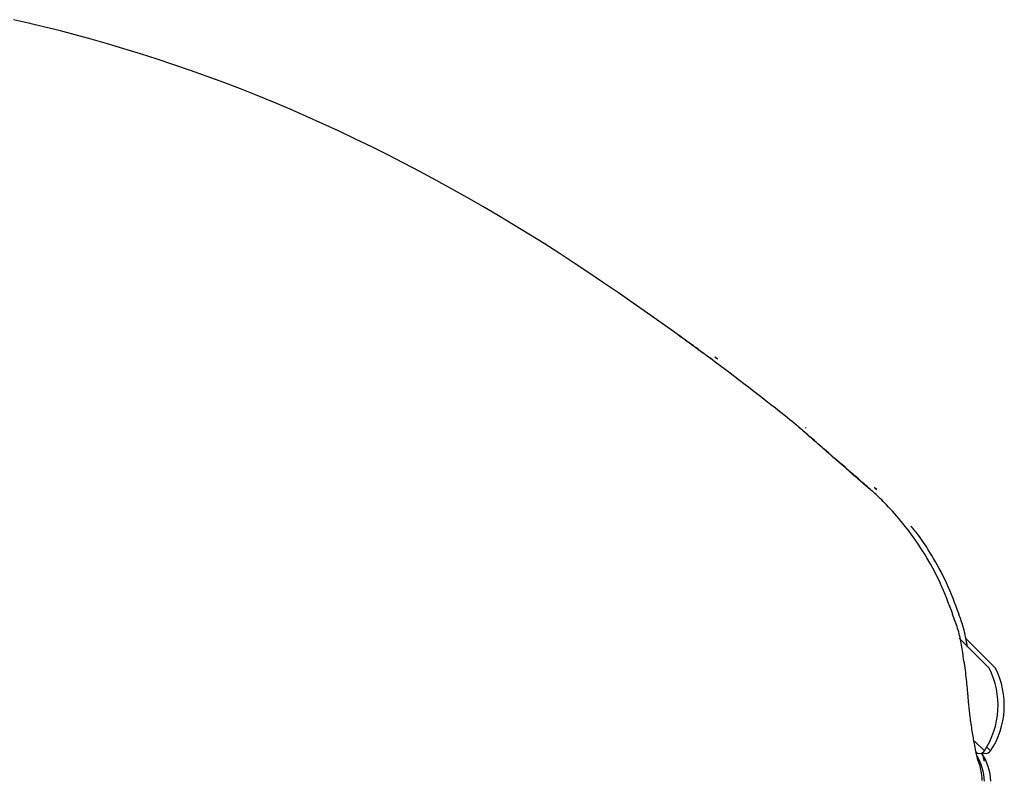
# Model space of a CAD drawing. Extents: x -2430 to 7270, y -1760 to 2159.
# Drawn here: x 144 to 216, y 1947 to 2002 of the extents above; entities that cross this region are included whole.
import ezdxf

# ---------------------------------------------------------------- set-up
doc = ezdxf.new("R2010")
doc.units = 0

msp = doc.modelspace()

# ---------------------------------------------------------------- linework, layer by layer
at = {"color": 7, "linetype": 'Continuous'}
for p, q in [((206.758, 1968.271), (206.636, 1968.377)), ((214.926, 1955.27), (212.741, 1957.456)), ((215.382, 1955.27), (213.197, 1957.456)), ((214.573, 1949.26), (213.862, 1949.971)), ((214.502, 1949.189), (214.573, 1949.26)), ((215.029, 1949.26), (214.748, 1949.541)), ((214.958, 1949.189), (215.029, 1949.26))]:
    msp.add_line(p, q, dxfattribs=at)
for points in [[(192.212, 1979.594), (191.153, 1980.339), (190.093, 1981.083), (189.031, 1981.825), (187.966, 1982.562), (186.897, 1983.295), (185.823, 1984.021), (184.743, 1984.74), (183.656, 1985.451), (182.561, 1986.151), (181.458, 1986.842), (180.348, 1987.523), (179.23, 1988.193), (178.105, 1988.854), (176.972, 1989.504), (175.832, 1990.145), (174.685, 1990.775), (173.531, 1991.395), (172.371, 1992.004), (171.205, 1992.601), (170.033, 1993.187), (168.856, 1993.761), (167.674, 1994.323), (166.487, 1994.871), (165.296, 1995.405), (164.102, 1995.926), (162.904, 1996.432), (161.703, 1996.924), (160.499, 1997.401), (159.292, 1997.864), (158.083, 1998.312), (156.871, 1998.745), (155.658, 1999.163), (154.444, 1999.566), (153.231, 1999.953), (152.023, 2000.325), (150.824, 2000.679), (149.637, 2001.017), (148.466, 2001.338), (147.313, 2001.641), (146.183, 2001.925), (145.077, 2002.191), (143.997, 2002.44)], [(192.214, 1979.605), (192.282, 1979.555), (192.351, 1979.506), (192.419, 1979.455), (192.489, 1979.405), (192.559, 1979.354), (192.63, 1979.302), (192.701, 1979.25), (192.775, 1979.197), (192.849, 1979.143), (192.924, 1979.087), (193.001, 1979.032), (193.078, 1978.975), (193.156, 1978.918), (193.234, 1978.861), (193.313, 1978.803), (193.392, 1978.746), (193.47, 1978.688), (193.548, 1978.631), (193.625, 1978.574), (193.701, 1978.519), (193.775, 1978.464), (193.847, 1978.411), (193.916, 1978.36), (193.982, 1978.312), (194.045, 1978.265), (194.105, 1978.221), (194.161, 1978.18), (194.215, 1978.141), (194.265, 1978.104), (194.311, 1978.069), (194.355, 1978.037), (194.396, 1978.007), (194.434, 1977.979), (194.468, 1977.953), (194.5, 1977.93), (194.529, 1977.909), (194.554, 1977.89), (194.576, 1977.873), (194.596, 1977.859), (194.612, 1977.847), (194.624, 1977.837), (194.635, 1977.83), (194.643, 1977.824), (194.649, 1977.819), (194.654, 1977.815), (194.659, 1977.811), (194.664, 1977.807), (194.67, 1977.803), (194.676, 1977.798), (194.683, 1977.793), (194.69, 1977.788), (194.696, 1977.783), (194.701, 1977.779), (194.705, 1977.777), (194.705, 1977.776), (194.703, 1977.778), (194.697, 1977.782), (194.688, 1977.788), (194.677, 1977.797), (194.664, 1977.806), (194.649, 1977.817), (194.634, 1977.828), (194.619, 1977.839), (194.604, 1977.85), (194.59, 1977.86), (194.575, 1977.87), (194.56, 1977.881), (194.543, 1977.894), (194.523, 1977.908), (194.5, 1977.925), (194.471, 1977.946), (194.437, 1977.971), (194.397, 1978.001), (194.349, 1978.035), (194.296, 1978.074), (194.238, 1978.117), (194.173, 1978.164), (194.104, 1978.215), (194.03, 1978.269), (193.951, 1978.326), (193.869, 1978.387), (193.782, 1978.45), (193.691, 1978.517), (193.596, 1978.586), (193.498, 1978.658), (193.396, 1978.732), (193.29, 1978.81), (193.18, 1978.89), (193.067, 1978.972), (192.951, 1979.057), (192.832, 1979.144), (192.71, 1979.232), (192.587, 1979.321), (192.463, 1979.412), (192.338, 1979.503), (192.212, 1979.594)], [(194.666, 1977.805), (194.666, 1977.805), (194.666, 1977.804), (194.667, 1977.804), (194.667, 1977.804), (194.666, 1977.804), (194.666, 1977.805), (194.666, 1977.805), (194.665, 1977.806), (194.664, 1977.806), (194.662, 1977.807), (194.661, 1977.808), (194.659, 1977.81), (194.657, 1977.811), (194.655, 1977.813), (194.653, 1977.814), (194.651, 1977.816)], [(200.923, 1972.943), (200.763, 1973.074), (200.6, 1973.206), (200.435, 1973.341), (200.265, 1973.479), (200.088, 1973.621), (199.904, 1973.769), (199.71, 1973.924), (199.506, 1974.087), (199.289, 1974.258), (199.059, 1974.439), (198.817, 1974.629), (198.562, 1974.828), (198.295, 1975.036), (198.015, 1975.253), (197.722, 1975.478), (197.417, 1975.713), (197.099, 1975.956), (196.771, 1976.207), (196.432, 1976.465), (196.086, 1976.729), (195.733, 1976.996), (195.376, 1977.267), (195.016, 1977.541), (194.653, 1977.815)], [(194.989, 1977.905), (195.004, 1977.894), (195.018, 1977.883), (195.032, 1977.873), (195.046, 1977.863), (195.058, 1977.854), (195.069, 1977.845), (195.079, 1977.838), (195.088, 1977.832), (195.095, 1977.827), (195.1, 1977.822), (195.104, 1977.819), (195.108, 1977.816), (195.112, 1977.814), (195.115, 1977.811), (195.12, 1977.808), (195.125, 1977.804), (195.131, 1977.799), (195.138, 1977.794), (195.145, 1977.789), (195.151, 1977.784), (195.157, 1977.78), (195.161, 1977.776), (195.163, 1977.775), (195.162, 1977.775), (195.158, 1977.778), (195.152, 1977.783), (195.143, 1977.789), (195.132, 1977.797), (195.12, 1977.806), (195.107, 1977.815), (195.094, 1977.825), (195.081, 1977.834), (195.068, 1977.843), (195.056, 1977.852), (195.045, 1977.861), (195.033, 1977.869), (195.022, 1977.877), (195.012, 1977.885), (195.001, 1977.893), (194.99, 1977.9)], [(195.122, 1977.805), (195.122, 1977.805), (195.122, 1977.804), (195.122, 1977.804), (195.122, 1977.804), (195.122, 1977.804), (195.122, 1977.805), (195.121, 1977.805), (195.121, 1977.806), (195.12, 1977.806), (195.118, 1977.807), (195.117, 1977.808), (195.115, 1977.81), (195.113, 1977.811), (195.111, 1977.813), (195.109, 1977.814), (195.107, 1977.816)], [(206.302, 1968.271), (206.178, 1968.379), (206.053, 1968.488), (205.928, 1968.597), (205.802, 1968.706), (205.676, 1968.815), (205.55, 1968.925), (205.423, 1969.036), (205.295, 1969.147), (205.165, 1969.259), (205.034, 1969.374), (204.898, 1969.492), (204.756, 1969.615), (204.607, 1969.745), (204.448, 1969.883), (204.279, 1970.031), (204.097, 1970.189), (203.902, 1970.359), (203.697, 1970.537), (203.487, 1970.721), (203.275, 1970.905), (203.067, 1971.087), (202.866, 1971.262), (202.677, 1971.426), (202.504, 1971.577), (202.351, 1971.711), (202.216, 1971.828), (202.097, 1971.932), (201.992, 1972.024), (201.898, 1972.106), (201.813, 1972.18), (201.734, 1972.248), (201.661, 1972.312), (201.59, 1972.374), (201.522, 1972.432), (201.457, 1972.488), (201.397, 1972.54), (201.342, 1972.588), (201.293, 1972.63), (201.251, 1972.667), (201.216, 1972.698), (201.189, 1972.722), (201.168, 1972.741), (201.153, 1972.755), (201.141, 1972.766), (201.132, 1972.775), (201.123, 1972.783), (201.114, 1972.791), (201.103, 1972.801), (201.088, 1972.813), (201.071, 1972.828), (201.051, 1972.844), (201.028, 1972.863), (201.004, 1972.882), (200.979, 1972.903), (200.952, 1972.924), (200.925, 1972.946)], [(206.276, 1968.267), (206.213, 1968.321), (206.149, 1968.377), (206.083, 1968.434), (206.016, 1968.492), (205.945, 1968.553), (205.871, 1968.617), (205.793, 1968.685), (205.71, 1968.758), (205.621, 1968.835), (205.526, 1968.917), (205.426, 1969.004), (205.32, 1969.096), (205.21, 1969.193), (205.093, 1969.294), (204.972, 1969.399), (204.846, 1969.509), (204.715, 1969.623), (204.581, 1969.74), (204.443, 1969.86), (204.304, 1969.981), (204.164, 1970.104), (204.024, 1970.226), (203.885, 1970.347), (203.749, 1970.466), (203.615, 1970.582), (203.485, 1970.696), (203.358, 1970.807), (203.234, 1970.915), (203.113, 1971.021), (202.996, 1971.124), (202.882, 1971.224), (202.771, 1971.321), (202.663, 1971.415), (202.558, 1971.507), (202.457, 1971.596), (202.359, 1971.682), (202.265, 1971.764), (202.174, 1971.844), (202.087, 1971.921), (202.004, 1971.994), (201.924, 1972.064), (201.848, 1972.131), (201.776, 1972.194), (201.708, 1972.254), (201.645, 1972.31), (201.585, 1972.363), (201.53, 1972.412), (201.479, 1972.456), (201.433, 1972.497), (201.391, 1972.534), (201.353, 1972.568), (201.319, 1972.598), (201.288, 1972.625), (201.26, 1972.65), (201.236, 1972.672), (201.214, 1972.691), (201.194, 1972.709), (201.177, 1972.724), (201.161, 1972.738), (201.148, 1972.75), (201.137, 1972.76), (201.128, 1972.768), (201.12, 1972.775), (201.115, 1972.78), (201.111, 1972.784), (201.108, 1972.786), (201.106, 1972.788), (201.106, 1972.788), (201.106, 1972.788), (201.107, 1972.787), (201.108, 1972.786), (201.11, 1972.784)], [(201.623, 1972.733), (201.615, 1972.741), (201.606, 1972.748), (201.598, 1972.756), (201.59, 1972.763), (201.583, 1972.769), (201.576, 1972.775), (201.571, 1972.78), (201.567, 1972.783), (201.564, 1972.786), (201.562, 1972.788), (201.561, 1972.788), (201.561, 1972.788), (201.562, 1972.788), (201.563, 1972.787), (201.564, 1972.786), (201.566, 1972.784)], [(212.283, 1959.183), (212.174, 1959.474), (212.065, 1959.765), (211.954, 1960.055), (211.842, 1960.344), (211.727, 1960.631), (211.61, 1960.915), (211.489, 1961.196), (211.365, 1961.474), (211.236, 1961.748), (211.103, 1962.018), (210.967, 1962.284), (210.826, 1962.547), (210.683, 1962.805), (210.537, 1963.06), (210.389, 1963.31), (210.239, 1963.557), (210.087, 1963.8), (209.933, 1964.039), (209.778, 1964.273), (209.621, 1964.503), (209.464, 1964.729), (209.305, 1964.949), (209.146, 1965.165), (208.985, 1965.376), (208.824, 1965.582), (208.664, 1965.782), (208.504, 1965.977), (208.346, 1966.165), (208.19, 1966.346), (208.038, 1966.52), (207.889, 1966.686), (207.745, 1966.845), (207.607, 1966.995), (207.474, 1967.137), (207.347, 1967.271), (207.226, 1967.396), (207.11, 1967.514), (207, 1967.622), (206.897, 1967.723), (206.799, 1967.815), (206.707, 1967.9), (206.621, 1967.977), (206.539, 1968.047), (206.461, 1968.113), (206.386, 1968.175), (206.314, 1968.233), (206.243, 1968.29), (206.172, 1968.345)], [(206.732, 1968.267), (206.723, 1968.274), (206.715, 1968.281), (206.706, 1968.289), (206.697, 1968.296), (206.689, 1968.304), (206.679, 1968.312), (206.67, 1968.32), (206.66, 1968.328), (206.651, 1968.337), (206.64, 1968.346), (206.63, 1968.355), (206.619, 1968.364), (206.608, 1968.374), (206.597, 1968.383), (206.586, 1968.393), (206.575, 1968.403)], [(212.739, 1959.183), (212.63, 1959.474), (212.521, 1959.766), (212.411, 1960.056), (212.299, 1960.345), (212.184, 1960.632), (212.067, 1960.916), (211.946, 1961.197), (211.821, 1961.474), (211.691, 1961.747), (211.558, 1962.015), (211.423, 1962.278), (211.286, 1962.533), (211.149, 1962.781), (211.013, 1963.021), (210.879, 1963.252), (210.748, 1963.472), (210.621, 1963.682), (210.499, 1963.881), (210.381, 1964.069), (210.267, 1964.246), (210.158, 1964.412), (210.054, 1964.566), (209.955, 1964.71), (209.861, 1964.842), (209.773, 1964.963), (209.688, 1965.075), (209.608, 1965.178), (209.531, 1965.274), (209.457, 1965.364), (209.384, 1965.45), (209.313, 1965.533), (209.242, 1965.615)], [(213.062, 1955.978), (213.042, 1956.119), (213.022, 1956.259), (213.001, 1956.399), (212.98, 1956.539), (212.959, 1956.678), (212.936, 1956.817), (212.913, 1956.956), (212.888, 1957.094), (212.862, 1957.232), (212.835, 1957.368), (212.806, 1957.504), (212.775, 1957.64), (212.742, 1957.774), (212.708, 1957.907), (212.671, 1958.038), (212.633, 1958.169), (212.592, 1958.298), (212.549, 1958.425), (212.505, 1958.552), (212.459, 1958.678), (212.412, 1958.803), (212.364, 1958.928), (212.316, 1959.052), (212.267, 1959.176)], [(213.358, 1956.8), (213.322, 1956.988), (213.285, 1957.175), (213.249, 1957.359), (213.212, 1957.54), (213.174, 1957.716), (213.136, 1957.885), (213.098, 1958.047), (213.058, 1958.2), (213.018, 1958.344), (212.977, 1958.479), (212.936, 1958.607), (212.894, 1958.728), (212.852, 1958.844), (212.809, 1958.957), (212.766, 1959.067), (212.723, 1959.176)], [(213.375, 1953.341), (213.362, 1953.499), (213.35, 1953.657), (213.337, 1953.816), (213.324, 1953.975), (213.309, 1954.135), (213.294, 1954.296), (213.277, 1954.459), (213.258, 1954.623), (213.238, 1954.789), (213.217, 1954.956), (213.194, 1955.124), (213.169, 1955.294), (213.144, 1955.465), (213.119, 1955.636), (213.093, 1955.807), (213.066, 1955.979)], [(214.124, 1948.508), (214.125, 1948.507), (214.125, 1948.505), (214.126, 1948.504), (214.126, 1948.504), (214.126, 1948.505), (214.125, 1948.508), (214.124, 1948.512), (214.122, 1948.519), (214.119, 1948.528), (214.116, 1948.54), (214.112, 1948.554), (214.108, 1948.572), (214.102, 1948.592), (214.097, 1948.615), (214.09, 1948.64), (214.083, 1948.669), (214.075, 1948.702), (214.067, 1948.737), (214.058, 1948.777), (214.048, 1948.82), (214.037, 1948.867), (214.026, 1948.919), (214.014, 1948.975), (214.001, 1949.035), (213.987, 1949.101), (213.973, 1949.171), (213.957, 1949.246), (213.941, 1949.325), (213.924, 1949.408), (213.907, 1949.496), (213.889, 1949.588), (213.87, 1949.683), (213.852, 1949.782), (213.833, 1949.885), (213.813, 1949.991), (213.793, 1950.101), (213.773, 1950.214), (213.753, 1950.331), (213.733, 1950.451), (213.713, 1950.575), (213.693, 1950.702), (213.673, 1950.831), (213.653, 1950.963), (213.633, 1951.096), (213.614, 1951.229), (213.595, 1951.362), (213.577, 1951.493), (213.559, 1951.623), (213.542, 1951.751), (213.526, 1951.875), (213.51, 1951.998), (213.496, 1952.117), (213.482, 1952.233), (213.47, 1952.347), (213.458, 1952.457), (213.447, 1952.564), (213.437, 1952.668), (213.428, 1952.77), (213.42, 1952.869), (213.412, 1952.966), (213.405, 1953.062), (213.399, 1953.156), (213.392, 1953.249), (213.386, 1953.343)], [(214.58, 1948.508), (214.581, 1948.506), (214.581, 1948.505), (214.582, 1948.504), (214.582, 1948.503), (214.582, 1948.505), (214.581, 1948.507), (214.58, 1948.512), (214.578, 1948.519), (214.575, 1948.528), (214.572, 1948.539), (214.568, 1948.553), (214.564, 1948.569), (214.56, 1948.586), (214.555, 1948.606), (214.549, 1948.626), (214.544, 1948.648), (214.538, 1948.671), (214.532, 1948.696), (214.526, 1948.721), (214.52, 1948.748), (214.513, 1948.775), (214.507, 1948.804), (214.5, 1948.834), (214.493, 1948.865), (214.486, 1948.898), (214.479, 1948.931), (214.472, 1948.965), (214.465, 1949), (214.457, 1949.036), (214.45, 1949.072), (214.443, 1949.108), (214.435, 1949.145)]]:
    msp.add_lwpolyline(points, dxfattribs=at)
for centre, radius, start, end in [((209.568, 1952.57), 6, 326.51881, 26.74827), ((210.024, 1952.57), 6, 326.51881, 26.74827), ((214.219, 1949.472), 0.4, 225, 315), ((214.675, 1949.472), 0.4, 234.46287, 315), ((210.594, 1946.874), 4, 2.47259, 31.02663), ((210.435, 1947.067), 3.978, 0.44313, 21.27756), ((211.05, 1946.874), 4, 2.47259, 33.85143)]:
    msp.add_arc(centre, radius, start, end, dxfattribs=at)

doc.saveas('drawing.dxf')
